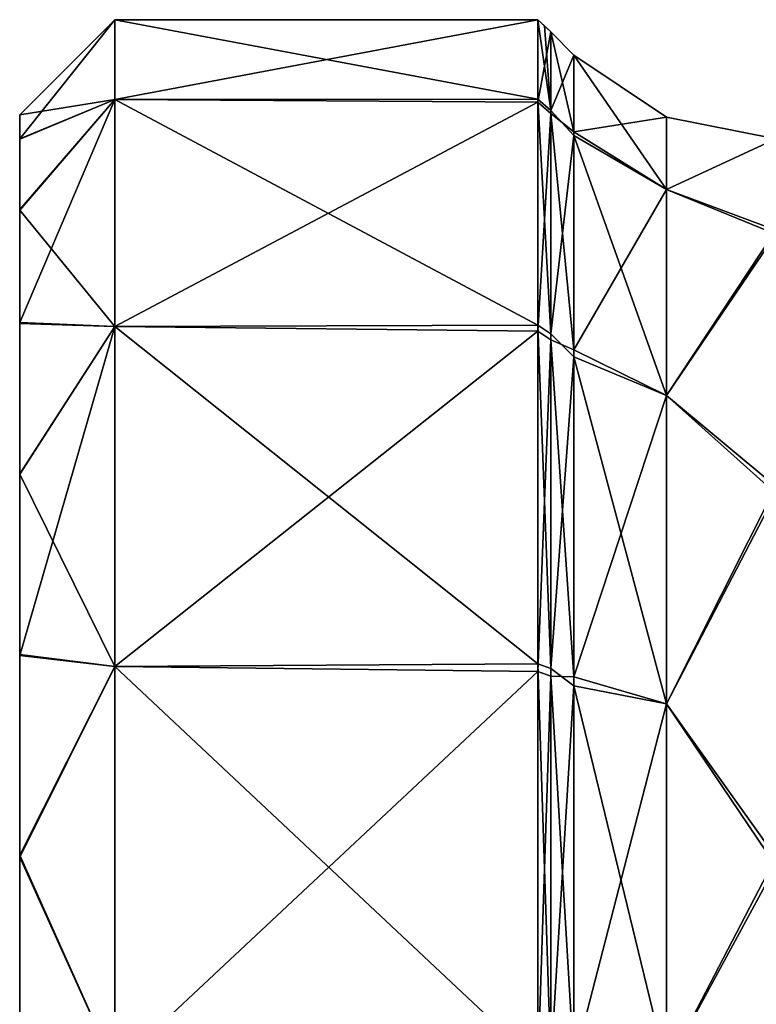
# Model space of a CAD drawing. Units: millimetres. Extents: x -23 to 12.8, y -20 to 45.6.
# Drawn here: x -23 to -15.3, y 0.7 to 11 of the extents above; entities that cross this region are included whole.
import ezdxf

# ---------------------------------------------------------------- set-up
doc = ezdxf.new("R2010")
doc.units = ezdxf.units.MM
doc.header["$LTSCALE"] = 52.148148
for name, color, linetype in [('37', 7, 'CONTINUOUS'), ('38', 7, 'CONTINUOUS'), ('39', 7, 'CONTINUOUS'), ('52', 7, 'CONTINUOUS'), ('54', 7, 'CONTINUOUS'), ('55', 7, 'CONTINUOUS'), ('56', 7, 'CONTINUOUS'), ('57', 7, 'CONTINUOUS'), ('63', 7, 'CONTINUOUS'), ('64', 7, 'CONTINUOUS'), ('8', 7, 'CONTINUOUS')]:
    doc.layers.add(name, color=color, linetype=linetype)

msp = doc.modelspace()

# ---------------------------------------------------------------- linework, layer by layer
at = {"layer": '37', "linetype": 'Continuous'}
for points in [[(-17.421, 10.871, 0.087), (-17.421, 10.871, 0.043), (-17.558, 11, 0.088), (-17.421, 10.871, 0.087)], [(-17.558, 10.133, 4.28), (-17.421, 10.871, 0.087), (-17.558, 11, 0.088), (-17.558, 10.133, 4.28)], [(-17.421, 10.871, 0.043), (-17.421, 10.871), (-17.558, 11, 0.044), (-17.421, 10.871, 0.043)], [(-17.558, 11, 0.088), (-17.421, 10.871, 0.043), (-17.558, 11, 0.044), (-17.558, 11, 0.088)], [(-17.558, 11, 0.044), (-17.421, 10.871), (-17.489, 10.937), (-17.558, 11, 0.044)], [(-17.558, 11), (-17.558, 11, 0.044), (-17.489, 10.937), (-17.558, 11)], [(-17.421, 10.015, 4.23), (-17.421, 10.871, 0.087), (-17.558, 10.133, 4.28), (-17.421, 10.015, 4.23)], [(-17.558, 7.732, 7.824), (-17.421, 10.015, 4.23), (-17.558, 10.133, 4.28), (-17.558, 7.732, 7.824)], [(-17.421, 7.641, 7.733), (-17.421, 10.015, 4.23), (-17.558, 7.732, 7.824), (-17.421, 7.641, 7.733)], [(-17.558, 4.159, 10.183), (-17.421, 7.641, 7.733), (-17.558, 7.732, 7.824), (-17.558, 4.159, 10.183)], [(-17.421, 4.11, 10.064), (-17.421, 7.641, 7.733), (-17.558, 4.159, 10.183), (-17.421, 4.11, 10.064)], [(-17.558, -0.044, 11), (-17.421, 4.11, 10.064), (-17.558, 4.159, 10.183), (-17.558, -0.044, 11)], [(-17.421, -0.043, 10.871), (-17.421, 4.11, 10.064), (-17.558, -0.044, 11), (-17.421, -0.043, 10.871)]]:
    msp.add_3dface(points, dxfattribs=at)
at = {"layer": '38', "linetype": 'Continuous'}
for points in [[(-17.558, 11), (-17.489, 10.937), (-17.421, 10.048, -4.15), (-17.558, 11)], [(-17.558, 10.167, -4.199), (-17.558, 11), (-17.421, 10.048, -4.15), (-17.558, 10.167, -4.199)], [(-17.489, 10.937), (-17.421, 10.871), (-17.421, 10.048, -4.15), (-17.489, 10.937)], [(-17.558, 7.794, -7.763), (-17.558, 10.167, -4.199), (-17.421, 7.702, -7.672), (-17.558, 7.794, -7.763)], [(-17.421, 7.702, -7.672), (-17.558, 10.167, -4.199), (-17.421, 10.048, -4.15), (-17.421, 7.702, -7.672)], [(-17.558, 4.24, -10.15), (-17.558, 7.794, -7.763), (-17.421, 4.19, -10.031), (-17.558, 4.24, -10.15)], [(-17.421, 4.19, -10.031), (-17.558, 7.794, -7.763), (-17.421, 7.702, -7.672), (-17.421, 4.19, -10.031)], [(-17.558, 0.044, -11), (-17.558, 4.24, -10.15), (-17.421, 0.043, -10.871), (-17.558, 0.044, -11)], [(-17.421, 0.043, -10.871), (-17.558, 4.24, -10.15), (-17.421, 4.19, -10.031), (-17.421, 0.043, -10.871)]]:
    msp.add_3dface(points, dxfattribs=at)
at = {"layer": '39', "linetype": 'Continuous'}
for points in [[(-17.179, 10.629), (-17.179, 9.824, 4.056), (-16.205, 9.978), (-17.179, 10.629)], [(-16.205, 9.978), (-17.179, 9.824, 4.056), (-16.205, 9.219, 3.819), (-16.205, 9.978)], [(-15.057, 9.75), (-16.205, 9.978), (-16.205, 9.219, 3.819), (-15.057, 9.75)], [(-17.179, 9.824, 4.056), (-17.179, 7.533, 7.498), (-16.205, 9.219, 3.819), (-17.179, 9.824, 4.056)], [(-15.057, 8.79, 4.218), (-15.057, 9.75), (-16.205, 9.219, 3.819), (-15.057, 8.79, 4.218)], [(-16.205, 9.219, 3.819), (-17.179, 7.533, 7.498), (-16.205, 7.056, 7.056), (-16.205, 9.219, 3.819)], [(-15.057, 8.79, 4.218), (-16.205, 9.219, 3.819), (-16.205, 7.056, 7.056), (-15.057, 8.79, 4.218)], [(-15.057, 6.1, 7.606), (-15.057, 8.79, 4.218), (-16.205, 7.056, 7.056), (-15.057, 6.1, 7.606)], [(-17.179, 7.533, 7.498), (-17.179, 4.102, 9.805), (-16.205, 7.056, 7.056), (-17.179, 7.533, 7.498)], [(-16.205, 7.056, 7.056), (-17.179, 4.102, 9.805), (-16.205, 3.819, 9.219), (-16.205, 7.056, 7.056)], [(-15.057, 6.1, 7.606), (-16.205, 7.056, 7.056), (-16.205, 3.819, 9.219), (-15.057, 6.1, 7.606)], [(-15.057, 2.208, 9.497), (-15.057, 6.1, 7.606), (-16.205, 3.819, 9.219), (-15.057, 2.208, 9.497)], [(-17.179, 4.102, 9.805), (-17.179, 0.05, 10.629), (-16.205, 3.819, 9.219), (-17.179, 4.102, 9.805)], [(-16.205, 3.819, 9.219), (-17.179, 0.05, 10.629), (-16.205, 0, 9.978), (-16.205, 3.819, 9.219)], [(-15.057, 2.208, 9.497), (-16.205, 3.819, 9.219), (-16.205, 0, 9.978), (-15.057, 2.208, 9.497)], [(-15.057, -2.118, 9.517), (-15.057, 2.208, 9.497), (-16.205, 0, 9.978), (-15.057, -2.118, 9.517)]]:
    msp.add_3dface(points, dxfattribs=at)
at = {"layer": '52', "linetype": 'Continuous'}
for points in [[(-23, 10), (-23, 9.747, -2.235), (-23, 9.75, 2.223), (-23, 10)], [(-23, 9.75, 2.223), (-23, 9.747, -2.235), (-23, 9.008, 4.341), (-23, 9.75, 2.223)], [(-23, 9.747, -2.235), (-23, 9.001, -4.356), (-23, 9.008, 4.341), (-23, 9.747, -2.235)], [(-23, 9.008, 4.341), (-23, 9.001, -4.356), (-23, 7.821, 6.232), (-23, 9.008, 4.341)], [(-23, 9.001, -4.356), (-23, 7.812, -6.242), (-23, 7.821, 6.232), (-23, 9.001, -4.356)], [(-23, 7.821, 6.232), (-23, 7.812, -6.242), (-23, 6.232, 7.821), (-23, 7.821, 6.232)], [(-23, 7.812, -6.242), (-23, 6.229, -7.823), (-23, 6.232, 7.821), (-23, 7.812, -6.242)], [(-23, 6.229, -7.823), (-23, 4.336, -9.011), (-23, 6.232, 7.821), (-23, 6.229, -7.823)], [(-23, 6.232, 7.821), (-23, 4.336, -9.011), (-23, 4.326, 9.016), (-23, 6.232, 7.821)], [(-23, 4.336, -9.011), (-23, 2.229, -9.748), (-23, 4.326, 9.016), (-23, 4.336, -9.011)], [(-23, 4.326, 9.016), (-23, 2.229, -9.748), (-23, 2.208, 9.753), (-23, 4.326, 9.016)], [(-23, 2.229, -9.748), (-23, 0.013, -10), (-23, 2.208, 9.753), (-23, 2.229, -9.748)], [(-23, 2.208, 9.753), (-23, 0.013, -10), (-23, -0.013, 10), (-23, 2.208, 9.753)]]:
    msp.add_3dface(points, dxfattribs=at)
at = {"layer": '54', "linetype": 'Continuous'}
for points in [[(-17.558, 10.133, 4.28), (-17.558, 11, 0.088), (-22, 10.163, 4.21), (-17.558, 10.133, 4.28)], [(-17.558, 11, 0.088), (-17.558, 11, 0.044), (-22, 10.163, 4.21), (-17.558, 11, 0.088)], [(-17.558, 11, 0.044), (-17.558, 11), (-22, 10.163, 4.21), (-17.558, 11, 0.044)], [(-22, 10.163, 4.21), (-17.558, 11), (-22, 11), (-22, 10.163, 4.21)], [(-22, 7.778, 7.778), (-17.558, 10.133, 4.28), (-22, 10.163, 4.21), (-22, 7.778, 7.778)], [(-17.558, 7.732, 7.824), (-17.558, 10.133, 4.28), (-22, 7.778, 7.778), (-17.558, 7.732, 7.824)], [(-22, 4.21, 10.163), (-17.558, 7.732, 7.824), (-22, 7.778, 7.778), (-22, 4.21, 10.163)], [(-17.558, 4.159, 10.183), (-17.558, 7.732, 7.824), (-22, 4.21, 10.163), (-17.558, 4.159, 10.183)], [(-22, 0, 11), (-17.558, 4.159, 10.183), (-22, 4.21, 10.163), (-22, 0, 11)], [(-17.558, -0.044, 11), (-17.558, 4.159, 10.183), (-22, 0, 11), (-17.558, -0.044, 11)]]:
    msp.add_3dface(points, dxfattribs=at)
at = {"layer": '55', "linetype": 'Continuous'}
for points in [[(-22, 11), (-17.558, 11), (-17.558, 10.167, -4.199), (-22, 11)], [(-22, 11), (-17.558, 10.167, -4.199), (-22, 10.163, -4.21), (-22, 11)], [(-17.558, 10.167, -4.199), (-17.558, 7.794, -7.763), (-22, 10.163, -4.21), (-17.558, 10.167, -4.199)], [(-22, 10.163, -4.21), (-17.558, 7.794, -7.763), (-22, 7.778, -7.778), (-22, 10.163, -4.21)], [(-17.558, 7.794, -7.763), (-17.558, 4.24, -10.15), (-22, 7.778, -7.778), (-17.558, 7.794, -7.763)], [(-22, 7.778, -7.778), (-17.558, 4.24, -10.15), (-22, 4.21, -10.163), (-22, 7.778, -7.778)], [(-17.558, 4.24, -10.15), (-17.558, 0.044, -11), (-22, 4.21, -10.163), (-17.558, 4.24, -10.15)], [(-22, 4.21, -10.163), (-17.558, 0.044, -11), (-22, 0, -11), (-22, 4.21, -10.163)]]:
    msp.add_3dface(points, dxfattribs=at)
at = {"layer": '56', "linetype": 'Continuous'}
for points in [[(-22, 10.163, 4.21), (-22, 11), (-23, 9.75, 2.223), (-22, 10.163, 4.21)], [(-22, 11), (-23, 10), (-23, 9.75, 2.223), (-22, 11)], [(-22, 7.778, 7.778), (-22, 10.163, 4.21), (-23, 7.821, 6.232), (-22, 7.778, 7.778)], [(-22, 10.163, 4.21), (-23, 9.75, 2.223), (-23, 9.008, 4.341), (-22, 10.163, 4.21)], [(-22, 10.163, 4.21), (-23, 9.008, 4.341), (-23, 7.821, 6.232), (-22, 10.163, 4.21)], [(-22, 7.778, 7.778), (-23, 7.821, 6.232), (-23, 6.232, 7.821), (-22, 7.778, 7.778)], [(-22, 4.21, 10.163), (-22, 7.778, 7.778), (-23, 4.326, 9.016), (-22, 4.21, 10.163)], [(-22, 7.778, 7.778), (-23, 6.232, 7.821), (-23, 4.326, 9.016), (-22, 7.778, 7.778)], [(-22, 4.21, 10.163), (-23, 4.326, 9.016), (-23, 2.208, 9.753), (-22, 4.21, 10.163)], [(-22, 0, 11), (-22, 4.21, 10.163), (-23, 2.208, 9.753), (-22, 0, 11)], [(-22, 0, 11), (-23, 2.208, 9.753), (-23, -0.013, 10), (-22, 0, 11)]]:
    msp.add_3dface(points, dxfattribs=at)
at = {"layer": '57', "linetype": 'Continuous'}
for points in [[(-22, 11), (-22, 10.163, -4.21), (-23, 10), (-22, 11)], [(-22, 10.163, -4.21), (-22, 7.778, -7.778), (-23, 9.001, -4.356), (-22, 10.163, -4.21)], [(-23, 10), (-22, 10.163, -4.21), (-23, 9.747, -2.235), (-23, 10)], [(-23, 9.747, -2.235), (-22, 10.163, -4.21), (-23, 9.001, -4.356), (-23, 9.747, -2.235)], [(-23, 9.001, -4.356), (-22, 7.778, -7.778), (-23, 7.812, -6.242), (-23, 9.001, -4.356)], [(-23, 7.812, -6.242), (-22, 7.778, -7.778), (-23, 6.229, -7.823), (-23, 7.812, -6.242)], [(-22, 7.778, -7.778), (-22, 4.21, -10.163), (-23, 6.229, -7.823), (-22, 7.778, -7.778)], [(-23, 6.229, -7.823), (-22, 4.21, -10.163), (-23, 4.336, -9.011), (-23, 6.229, -7.823)], [(-23, 4.336, -9.011), (-22, 4.21, -10.163), (-23, 2.229, -9.748), (-23, 4.336, -9.011)], [(-22, 4.21, -10.163), (-22, 0, -11), (-23, 2.229, -9.748), (-22, 4.21, -10.163)], [(-23, 2.229, -9.748), (-22, 0, -11), (-23, 0.013, -10), (-23, 2.229, -9.748)]]:
    msp.add_3dface(points, dxfattribs=at)
at = {"layer": '63', "linetype": 'Continuous'}
for points in [[(-17.421, 10.871), (-17.179, 10.629), (-17.179, 10.629, -0.05), (-17.421, 10.871)], [(-17.421, 10.048, -4.15), (-17.421, 10.871), (-17.179, 10.628, -0.101), (-17.421, 10.048, -4.15)], [(-17.179, 10.628, -0.101), (-17.421, 10.871), (-17.179, 10.629, -0.05), (-17.179, 10.628, -0.101)], [(-17.179, 9.786, -4.149), (-17.421, 10.048, -4.15), (-17.179, 10.628, -0.101), (-17.179, 9.786, -4.149)], [(-17.421, 7.702, -7.672), (-17.421, 10.048, -4.15), (-17.179, 9.786, -4.149), (-17.421, 7.702, -7.672)], [(-17.179, 7.462, -7.569), (-17.421, 7.702, -7.672), (-17.179, 9.786, -4.149), (-17.179, 7.462, -7.569)], [(-17.421, 4.19, -10.031), (-17.421, 7.702, -7.672), (-17.179, 7.462, -7.569), (-17.421, 4.19, -10.031)], [(-17.179, 4.009, -9.844), (-17.421, 4.19, -10.031), (-17.179, 7.462, -7.569), (-17.179, 4.009, -9.844)], [(-17.421, 0.043, -10.871), (-17.421, 4.19, -10.031), (-17.179, 4.009, -9.844), (-17.421, 0.043, -10.871)], [(-17.179, -0.05, -10.629), (-17.421, 0.043, -10.871), (-17.179, 4.009, -9.844), (-17.179, -0.05, -10.629)]]:
    msp.add_3dface(points, dxfattribs=at)
at = {"layer": '64', "linetype": 'Continuous'}
for points in [[(-17.179, 10.629), (-16.205, 9.978), (-16.205, 9.219, -3.819), (-17.179, 10.629)], [(-17.179, 10.629, -0.05), (-17.179, 10.629), (-16.205, 9.219, -3.819), (-17.179, 10.629, -0.05)], [(-17.179, 10.628, -0.101), (-17.179, 10.629, -0.05), (-16.205, 9.219, -3.819), (-17.179, 10.628, -0.101)], [(-17.179, 9.786, -4.149), (-17.179, 10.628, -0.101), (-16.205, 9.219, -3.819), (-17.179, 9.786, -4.149)], [(-15.057, 9.75), (-15.057, 9.75, -0.046), (-16.205, 9.978), (-15.057, 9.75)], [(-15.057, 9.75, -0.046), (-15.057, 9.75, -0.092), (-16.205, 9.978), (-15.057, 9.75, -0.046)], [(-16.205, 9.978), (-15.057, 9.75, -0.092), (-16.205, 9.219, -3.819), (-16.205, 9.978)], [(-17.179, 7.462, -7.569), (-17.179, 9.786, -4.149), (-16.205, 7.056, -7.056), (-17.179, 7.462, -7.569)], [(-16.205, 7.056, -7.056), (-17.179, 9.786, -4.149), (-16.205, 9.219, -3.819), (-16.205, 7.056, -7.056)], [(-15.057, 9.75, -0.092), (-15.057, 8.75, -4.302), (-16.205, 9.219, -3.819), (-15.057, 9.75, -0.092)], [(-15.057, 8.75, -4.302), (-16.205, 7.056, -7.056), (-16.205, 9.219, -3.819), (-15.057, 8.75, -4.302)], [(-15.057, 8.75, -4.302), (-15.057, 6.027, -7.664), (-16.205, 7.056, -7.056), (-15.057, 8.75, -4.302)], [(-17.179, 4.009, -9.844), (-17.179, 7.462, -7.569), (-16.205, 3.819, -9.219), (-17.179, 4.009, -9.844)], [(-16.205, 3.819, -9.219), (-17.179, 7.462, -7.569), (-16.205, 7.056, -7.056), (-16.205, 3.819, -9.219)], [(-15.057, 6.027, -7.664), (-16.205, 3.819, -9.219), (-16.205, 7.056, -7.056), (-15.057, 6.027, -7.664)], [(-15.057, 6.027, -7.664), (-15.057, 2.118, -9.517), (-16.205, 3.819, -9.219), (-15.057, 6.027, -7.664)], [(-17.179, -0.05, -10.629), (-17.179, 4.009, -9.844), (-16.205, 0, -9.978), (-17.179, -0.05, -10.629)], [(-16.205, 0, -9.978), (-17.179, 4.009, -9.844), (-16.205, 3.819, -9.219), (-16.205, 0, -9.978)], [(-15.057, 2.118, -9.517), (-16.205, 0, -9.978), (-16.205, 3.819, -9.219), (-15.057, 2.118, -9.517)], [(-15.057, 2.118, -9.517), (-15.057, -2.208, -9.497), (-16.205, 0, -9.978), (-15.057, 2.118, -9.517)]]:
    msp.add_3dface(points, dxfattribs=at)
at = {"layer": '8', "linetype": 'Continuous'}
for points in [[(-17.179, 9.824, 4.056), (-17.179, 10.629), (-17.421, 10.871, 0.087), (-17.179, 9.824, 4.056)], [(-17.179, 9.824, 4.056), (-17.421, 10.871, 0.087), (-17.421, 10.015, 4.23), (-17.179, 9.824, 4.056)], [(-17.421, 10.871, 0.087), (-17.179, 10.629), (-17.421, 10.871, 0.043), (-17.421, 10.871, 0.087)], [(-17.421, 10.871, 0.043), (-17.179, 10.629), (-17.421, 10.871), (-17.421, 10.871, 0.043)], [(-17.179, 7.533, 7.498), (-17.179, 9.824, 4.056), (-17.421, 10.015, 4.23), (-17.179, 7.533, 7.498)], [(-17.421, 7.641, 7.733), (-17.179, 7.533, 7.498), (-17.421, 10.015, 4.23), (-17.421, 7.641, 7.733)], [(-17.179, 4.102, 9.805), (-17.179, 7.533, 7.498), (-17.421, 7.641, 7.733), (-17.179, 4.102, 9.805)], [(-17.421, 4.11, 10.064), (-17.179, 4.102, 9.805), (-17.421, 7.641, 7.733), (-17.421, 4.11, 10.064)], [(-17.179, 0.05, 10.629), (-17.179, 4.102, 9.805), (-17.421, 4.11, 10.064), (-17.179, 0.05, 10.629)], [(-17.421, -0.043, 10.871), (-17.179, 0.05, 10.629), (-17.421, 4.11, 10.064), (-17.421, -0.043, 10.871)]]:
    msp.add_3dface(points, dxfattribs=at)

doc.saveas('drawing.dxf')
